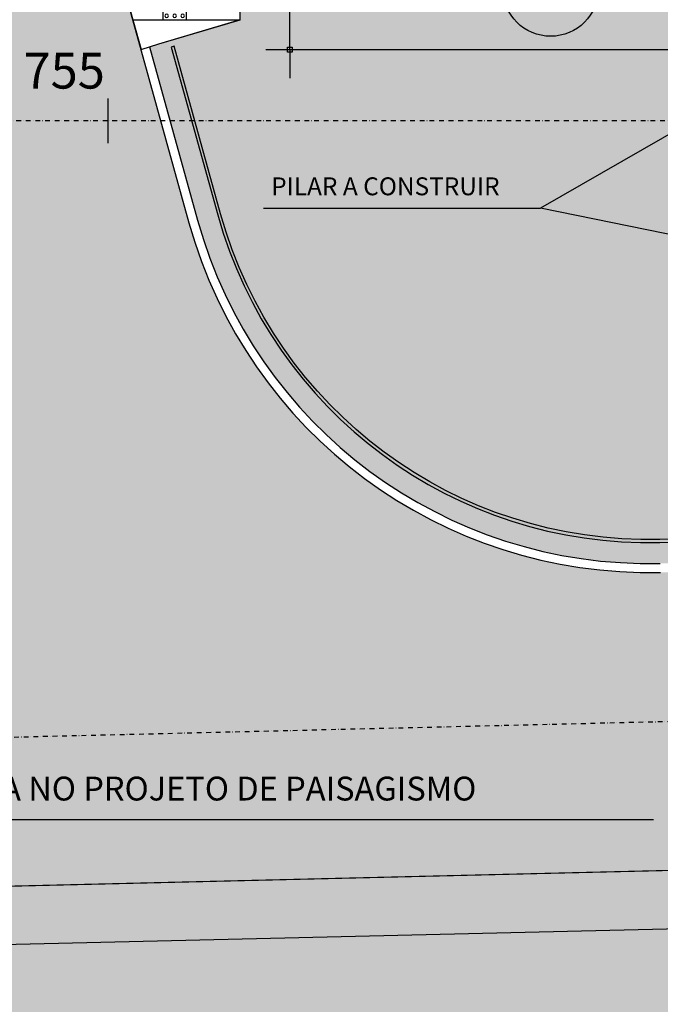
# Model space of a CAD drawing. Units: centimetres. Extents: x 724531 to 876900, y -190854 to -38485.
# Drawn here: x 810543 to 811616, y -126329 to -124679 of the extents above; entities that cross this region are included whole.
import ezdxf
from ezdxf.enums import TextEntityAlignment as Align

# ---------------------------------------------------------------- set-up
doc = ezdxf.new("R2010")
doc.units = ezdxf.units.CM
doc.header["$LTSCALE"] = 10
doc.linetypes.add('DASHDOTX2', pattern=[2, 1, -0.5, 0, -0.5])
for name, color, linetype in [('A-02', 2, 'Continuous'), ('A0-COTA-250', 1, 'Continuous'), ('COTA 200', 10, 'Continuous'), ('ESTACA', 2, 'Continuous'), ('ESTRUTURA METALICA', 3, 'Continuous'), ('GRAMA - SÃO CARLOS', 71, 'Continuous'), ('HACHURA PAV. CBUQ', 253, 'Continuous'), ('HACHURA PAV. CBUQ CICLOVIA', 252, 'Continuous'), ('HACHURA PAVER PASSEIO', 8, 'Continuous'), ('IMPLANTAÇÃO-TEXTO FINO', 2, 'Continuous'), ('L1', 3, 'DASHDOTX2'), ('NUMERO ESTACAS', 2, 'Continuous'), ('PASSEIO', 2, 'Continuous'), ('PG_MF', 3, 'Continuous'), ('RAMPAS ACESSO', 2, 'Continuous')]:
    doc.layers.add(name, color=color, linetype=linetype)
doc.layers.add('AUXILIAR', color=240, linetype='Continuous', plot=False)
doc.styles.add('PLANTA', font='romans.shx', dxfattribs={"height": 0.75})
doc.styles.add('REGUA80', font='simplex.shx')
doc.styles.add('ROMANS', font='romans.shx', dxfattribs={"height": 0.8})
doc.dimstyles.new('Copy(2) of COTA 75', dxfattribs={"dimscale": 50, "dimtxt": 2, "dimasz": 0.01, "dimexe": 2, "dimexo": 3, "dimgap": 0.98, "dimtad": 1, "dimrnd": 0.5, "dimtxsty": 'REGUA80', "dimblk": 'COTAPT', "dimcen": 4, "dimdle": 4, "dimclrd": 256, "dimclre": 256, "dimclrt": 3, "dimadec": 0, "dimazin": 0, "dimtfac": 1, "dimtix": 1, "dimtmove": 2, "dimatfit": 2, "dimfxl": 0, "dimlwd": -1, "dimlwe": -1, "dimarcsym": 0})

# ---------------------------------------------------------------- blocks, each defined once
blk = doc.blocks.new('COTAPT')
at = {"color": 0, "linetype": 'ByBlock'}
for q in [(-239.8583066783031, 0), (239.8583066783031, 0)]:
    blk.add_line((0, 0), q, dxfattribs=at)
at = {"color": 6, "linetype": 'ByBlock'}
blk.add_lwpolyline([(-20, 20), (20, 20), (20, -20), (-20, -20)], close=True, dxfattribs=at)
blk = doc.blocks.new('*D14')
at = {"layer": 'COTA 200', "ltscale": 0.01}
for p, q in [((811455.5788910077, -124341.6848768409), (810955.5174104883, -124341.6848768409)), ((810995.5174104883, -124729.2468465705), (810995.5174104883, -124341.8848768408)), ((811855.8792494724, -124729.4468465705), (810955.5174104883, -124729.4468465705))]:
    blk.add_line(p, q, dxfattribs=at)
at = {"layer": 'Defpoints', "color": 0, "ltscale": 0.01}
for p in [(810995.5174104883, -124341.6848768409), (811515.5788910077, -124341.6848768409), (811915.8792494724, -124729.4468465705, 1.460639583606921e-08)]:
    blk.add_point(p, dxfattribs=at)
at = {"layer": 'COTA 200', "ltscale": 0.01, "xscale": 0.2, "yscale": 0.2, "zscale": 0.2}
for p, rotation in [((810995.5174104883, -124341.6848768409), 90), ((810995.5174104883, -124729.4468465705), 270)]:
    blk.add_blockref('COTAPT', p, dxfattribs=dict(at, rotation=rotation))
at = {"layer": 'COTA 200', "color": 3, "ltscale": 0.01, "insert": (810955.9174104884, -124535.5658617056), "char_height": 40, "attachment_point": 5, "rotation": 90, "style": 'REGUA80'}
blk.add_mtext('388', dxfattribs=at)
blk = doc.blocks.new('lbl_tic')
at = {"lineweight": -2}
blk.add_line((-6.984919309616089e-10, -0.02498999889940023), (-3.492459654808044e-10, 0.02498999892850406), dxfattribs=at)
blk = doc.blocks.new('RAMPA-1')
at = {"color": 1}
for points in [[(-1.200000000884756, 0.900000000372529), (-0.7999999996973202, 0.9000000013038516), (-0.8000000002793968, 0.5000000009313226), (-1.20000000030268, 0.5000000009313226), (-1.200000000884756, 0.900000000372529)], [(-0.7999999996973202, 0.9000000013038516), (-0.4000000008381903, 0.900000000372529), (-0.3999999989755452, 0.5000000009313226), (-0.8000000002793968, 0.5000000009313226), (-0.7999999996973202, 0.9000000013038516)], [(-0.4000000008381903, 0.900000000372529), (-6.984919309616089e-10, 0.900000000372529), (-1.164153218269348e-10, 0.5000000018626451), (-0.3999999989755452, 0.5000000009313226), (-0.4000000008381903, 0.900000000372529)]]:
    blk.add_lwpolyline(points, dxfattribs=at)
for centre in [(-1.134000000427477, 0.8340000007301569), (-0.999999999650754, 0.8340000007301569), (-0.8660000000381842, 0.8339999997988343), (-0.7340000002877787, 0.8340000007301569), (-0.6000000007916242, 0.8340000016614795), (-0.4660000011790544, 0.8340000016614795), (-0.3340000002644956, 0.8340000007301569), (-0.2000000007683411, 0.8340000016614795), (-0.06599999987520278, 0.8340000007301569), (-1.134000000776723, 0.7000000011175871), (-1, 0.7000000011175871), (-0.8660000005038455, 0.7000000011175871), (-0.7339999995892867, 0.7000000011175871), (-0.6000000011408702, 0.7000000001862645), (-0.4660000003641471, 0.7000000011175871), (-0.3340000006137416, 0.7000000011175871), (-0.1999999998370185, 0.7000000001862645), (-0.06600000034086406, 0.7000000011175871), (-1.134000001125969, 0.5659999996423721), (-1.000000000349246, 0.5660000005736947), (-0.8659999996889383, 0.5660000015050173), (-0.7339999998221174, 0.5659999996423721), (-0.6000000003259629, 0.5660000005736947), (-0.4660000007133931, 0.5660000005736947), (-0.3339999997988343, 0.5660000005736947), (-0.2000000003026798, 0.5660000015050173), (-0.06600000069011003, 0.5660000015050173)]:
    blk.add_circle(centre, 0.0300000000003412, dxfattribs=at)
at = {"layer": 'A-02', "color": 2}
for p, q in [((-1.200000001350418, 1.800000000745058), (-1.607349536847323, 0.4313055537641048)), ((-1.199999998905696, 9.313225746154785e-10), (-1.200000001350418, 1.800000000745058)), ((-1.200000001350418, 1.800000000745058), (-1.164153218269348e-09, 1.800000000745058)), ((-1.164153218269348e-09, 1.800000000745058), (0.4073495384072885, 0.4313055537641048)), ((0, 0), (-1.164153218269348e-09, 1.800000000745058))]:
    blk.add_line(p, q, dxfattribs=at)

msp = doc.modelspace()

# ---------------------------------------------------------------- hatches: boundary and pattern name
at = {"layer": 'GRAMA - SÃO CARLOS', "ltscale": 0.01}
h = msp.add_hatch(color=256, dxfattribs=at)
edge = h.paths.add_edge_path()
edge.add_arc((809268.0452637487, -126186.2497511862), 9704.928805093015, 0.9255159262279373, 1.515621082835467)
edge.add_line((818969.5788087838, -125929.559302428), (810394.0396416679, -126134.8258661757))
edge.add_line((810394.0396416679, -126134.8258661757), (810393.8992781187, -126231.7427203313))
edge.add_line((810393.8992781187, -126231.7427203313), (818971.707947169, -126029.4899402595))
at = {"layer": 'HACHURA PAV. CBUQ', "ltscale": 0.01}
h = msp.add_hatch(color=256, dxfattribs=at)
edge = h.paths.add_edge_path()
edge.add_line((797716.0424221813, -120148.0012292387), (799891.4261773998, -120139.6879508134))
edge.add_line((799891.4261773998, -120139.6879508134), (800423.8065055725, -120137.6518591516))
edge.add_line((800423.8065055725, -120137.6518591516), (801174.2917029092, -120134.7829189841))
edge.add_line((801174.2917029092, -120134.7829189841), (803027.4569610349, -120127.6999059669))
edge.add_arc((803024.3996470786, -119327.7057240685), 800.0000238999563, 270.2189645093845, 375.585601131709)
edge.add_line((803794.9837644944, -119112.7635080513), (803712.9057053374, -118818.5074963157))
edge.add_line((803712.9057053374, -118818.5074963157), (803377.3169488452, -117615.396579572))
edge.add_line((803377.3169488452, -117615.396579572), (802486.8717561995, -114423.0836331174))
edge.add_line((802486.8717561995, -114423.0836331174), (802197.6796816618, -113386.3083086138))
edge.add_line((802197.6796816618, -113386.3083086138), (802716.766446339, -113386.3083086138))
edge.add_line((802716.766446339, -113386.3083086138), (804524.5755465329, -119867.4398183591))
edge.add_line((804524.5755465329, -119867.4398183591), (806257.6868537982, -119865.150796838))
edge.add_line((806257.6868537982, -119865.150796838), (804450.5162400667, -113386.3083086137))
edge.add_line((804450.5162400667, -113386.3083086137), (804969.6030047672, -113386.3083086137))
edge.add_line((804969.6030047672, -113386.3083086137), (806638.4086766297, -119369.1020800815))
edge.add_arc((807407.4136260551, -119156.2180111628), 797.9274647737412, 195.4737146380182, 269.5294506607819)
edge.add_arc((808491.1020808015, -232106.1243456155), 112157.3048295076, 90.0781712164611, 90.55696076747319, ccw=False)
edge.add_line((808338.0808581562, -119948.9239030024), (810666.6223695088, -119948.9244298916))
edge.add_line((810666.6223695088, -119948.9244298916), (815956.0908118933, -119948.9244298253))
edge.add_line((815956.0908118933, -119948.9244298253), (815956.0908118932, -120648.9244298166))
edge.add_line((815956.0908118932, -120648.9244298166), (810666.6223694374, -120648.9244298842))
edge.add_arc((810666.6223694964, -121448.9244298779), 799.999999993699, 90.00000000422718, 195.5000581213985)
edge.add_line((809895.7182238073, -121662.7159127516), (810826.6237044315, -125019.4394110253))
edge.add_arc((811597.5278501264, -124805.6479281729), 799.9999999936497, 195.5000581198138, 271.3712006453459)
edge.add_line((811616.6715953826, -125605.4188435026), (815956.0908118933, -125501.5481795207))
edge.add_line((815956.0908118933, -125501.5481795207), (815956.0908118932, -126001.6913985261))
edge.add_line((815956.0908118932, -126001.6913985261), (809565.610493668, -126154.6573604463))
edge.add_arc((809584.7542389405, -126954.428275782), 799.999999999976, 91.37120064650273, 195.5856033765927)
edge.add_line((808814.1701529674, -127169.3705155698), (810611.1909720331, -133611.8252266593))
edge.add_line((810611.1909720331, -133611.8252266593), (810092.1042073079, -133611.8252266593))
edge.add_line((810092.1042073079, -133611.8252266593), (808110.2353847948, -126506.6765283118))
edge.add_line((808110.2353847948, -126506.6765283118), (806377.1240773785, -126508.9655499393))
edge.add_line((806377.1240773785, -126508.9655499393), (808358.354413591, -133611.8252266593))
edge.add_line((808358.354413591, -133611.8252266593), (807839.267649243, -133611.8252266593))
edge.add_line((807839.267649243, -133611.8252266593), (805937.538195623, -126793.9821900633))
edge.add_arc((805166.9541097144, -127008.924429872), 799.9999999434904, 15.5856033792753, 90.00000000474412)
edge.add_line((805166.9541096481, -126208.9244299285), (798455.0773229453, -126208.9244301328))
edge.add_line((798455.0773229453, -126208.9244301328), (797283.9627662157, -126208.9244300864))
edge.add_line((797283.9627662157, -126208.9244300864), (797283.9627662157, -125508.9084979563))
edge.add_line((797283.9627662157, -125508.9084979563), (801610.6974985539, -125508.9294442541))
edge.add_arc((801668.6595272615, -124753.0009105872), 758.1474426414394, 265.6153340083343, 379.8847361958282)
edge.add_line((802381.6052883628, -124495.1329472582), (801638.7166528878, -121816.7218871623))
edge.add_arc((800345.9409888857, -122051.9587715123), 1314.003542306739, 10.31285874779383, 89.99153970490657)
edge.add_line((800346.1350146547, -120737.9552435305), (797283.9627662157, -120749.6534000205))
edge.add_line((797283.9627662157, -120749.6534000205), (797283.9627662159, -120149.6522083213))
edge.add_line((797283.9627662159, -120149.6522083213), (797718.3374906031, -120147.9924585826))
edge.add_line((797718.3374906031, -120147.9924585826), (797716.0424221813, -120148.0012292387))
edge = h.paths.add_edge_path(flags=16)
edge.add_arc((810666.6223694235, -121448.9244298912), 1299.999999966783, 150.0000000036709, 195.5000581203627, ccw=False)
edge.add_arc((809454.186804091, -120748.9244299754), 100.0000000208264, 330.0000000038952, 450.0000000064033)
edge.add_line((809454.1868040798, -120648.9244299546), (808611.3672987878, -120648.9244300138))
edge.add_arc((808611.3672987013, -120748.9244299817), 99.99999996795668, 89.99999995044111, 215.495932685277)
edge.add_arc((807349.4243523391, -121648.9244300869), 1450.000000052236, 15.500058122572113, 35.49593265237178, ccw=False)
edge.add_line((808746.6881164539, -121261.4273673326), (809539.839436748, -124121.427366777))
edge.add_arc((808142.5756727178, -124508.9244295256), 1449.999999969166, -41.746447857939415, 15.500058123249687, ccw=False)
edge.add_arc((809299.0285894801, -125540.9693177049), 100.0000000002757, 138.2535521156706, 270.226372530147)
edge.add_arc((808905.3178782673, -25891.74708356182), 99749.99999996895, 270.2263725117083, 270.8593197135999)
edge.add_arc((810399.8083961653, -125530.5397202009), 99.99999999275947, 270.859319735384, 391.1834457849001)
edge.add_arc((811597.5278500115, -124805.6479283841), 1299.999999994797, 195.50005812061, 211.1834457953098, ccw=False)
edge.add_line((810344.8086132571, -125153.059088038), (809413.9031326947, -121796.3355895322))
edge = h.paths.add_edge_path(flags=16)
edge.add_arc((803945.5241793856, -120769.0412519159), 99.99999999990044, 15.58560338461204, 102.1369160228025)
edge.add_arc((804134.7478393645, -121648.9244296753), 999.999999999945, 102.136916022239, 195.5000581066086)
edge.add_line((803171.1176571767, -121916.1637830208), (803964.3312091351, -124776.3881849381))
edge.add_arc((804927.9613913152, -124509.1488315647), 999.9999999999388, 195.5000581082689, 269.8794301388441)
edge.add_arc((804714.6865853538, -225858.9244300588), 100350.0000000394, 89.70029069382002, 89.8794301403529, ccw=False)
edge.add_arc((805240.1295196712, -125410.298706604), 100.0000000000544, 269.7002906919494, 375.585603376574)
edge.add_line((805336.4525304179, -125383.4309266305), (804041.8471901284, -120742.1734719289))
edge = h.paths.add_edge_path(flags=16)
edge.add_arc((804134.747839379, -121648.9244297201), 1450.000000023261, 143.5430611851435, 195.5000581046899, ccw=False)
edge.add_arc((802888.0771380845, -120727.8857971939), 99.99999999996835, 323.5430611859132, 450.0756738505308)
edge.add_line((802887.9450623379, -120627.885884414), (801869.1664275809, -120629.2314449826))
edge.add_arc((801869.2985035477, -120729.2313577623), 99.99999999999034, 90.07567397672939, 215.8379707729486)
edge.add_arc((800734.3521315566, -121548.9244301501), 1300.000000077244, 15.500058117605477, 35.837970850176816, ccw=False)
edge.add_line((801987.0713684086, -121201.5132705398), (802863.4203794702, -124361.5132704219))
edge.add_arc((801610.7011426751, -124708.9244299398), 1299.999999997699, -30.000000003193975, 15.500058114351475, ccw=False)
edge.add_arc((802823.136707934, -125408.9244300037), 100.0000000001543, 149.9999999985299, 270.0000000028014)
edge.add_line((802823.1367079389, -125508.9244300039), (803665.9562125752, -125508.9244300096))
edge.add_arc((803665.9562124823, -125408.9244299953), 100.0000000142754, 270.0000000532274, 395.4959326159838)
edge.add_arc((804927.8991589914, -124508.9244300879), 1450.000000010747, 195.5000581059558, 215.495932647419, ccw=False)
edge.add_line((803530.6353948042, -124896.4214924258), (802737.4840751712, -122036.4214920306))
edge = h.paths.add_edge_path(flags=16)
edge.add_arc((807351.0853352142, -121654.9137160743), 999.9999999998713, 15.50005812205742, 90.93212550255555)
edge.add_arc((807336.4441879225, -120755.032814618), 100.0000000000272, 90.93212550258859, 195.585603374172)
edge.add_line((807240.1211771747, -120781.9005945874), (808503.446588443, -125311.0171533118))
edge.add_arc((808599.769599185, -125284.1493733214), 100.0000000000304, 195.5856033866168, 300.5302534461268)
edge.add_arc((808142.5756727475, -124508.924429432), 999.9999999999635, 300.5302534489325, 375.5000581222046)
edge.add_line((809106.2058548626, -124241.6850758241), (808314.7155173299, -121387.674362469))
h.paths.add_polyline_path([(806313.5405393356, -120065.3904571396), (808017.3731676186, -126173.7585001327), (806289.5691643739, -126195.0746059169), (804580.3445971052, -120067.3760559821)], flags=16)
at = {"layer": 'HACHURA PAV. CBUQ CICLOVIA'}
h = msp.add_hatch(color=256, dxfattribs=at)
edge = h.paths.add_edge_path(flags=16)
edge.add_line((818977.9541879775, -126279.459077971), (809573.9858816423, -126504.5575034748))
edge.add_arc((809584.7542383581, -126954.4286433512), 450.00000000004, 91.37120064650166, 195.5856033765852)
edge.add_line((809151.3006899982, -127075.3336532318), (811609.3774586468, -135887.7236324609))
edge.add_arc((812235.4770284949, -135713.0830626239), 649.9999999977161, 195.5856033775065, 281.9759836636817)
edge.add_line((812370.3531128011, -136348.9355941744), (812112.222119733, -135309.4410779671))
edge.add_line((812112.222119733, -135309.4410779671), (817103.8848051238, -129175.9501247214))
edge.add_line((817103.8848051238, -129175.9501247214), (817364.1879021068, -128852.4358619128))
edge.add_line((817364.1879021068, -128852.4358619128), (817965.3137129415, -128117.4718688833))
edge.add_line((817965.3137129415, -128117.4718688833), (818082.6340732418, -127973.3148186402))
edge.add_line((818082.6340732418, -127973.3148186402), (819642.2618442037, -127815.0951925339))
edge.add_line((819642.2618442037, -127815.0951925339), (819697.0416539726, -127747.9042217759))
edge.add_arc((818999.4909014315, -127179.2013577069), 899.9999999837958, 320.8101455216982, 451.3712006479573)
edge = h.paths.add_edge_path()
edge.add_line((818969.5787994255, -125929.5593025115), (809565.6104930857, -126154.6577280154))
edge.add_arc((809584.7552317418, -126954.4293789961), 800.0007592062171, 91.37127051114614, 195.5855335119394)
edge.add_line((808814.170152385, -127169.3708831389), (811272.2469210336, -135981.7608623681))
edge.add_arc((812235.4770284966, -135713.0830626212), 999.99999999998, 195.5856033773151, 320.810145400345)
edge.add_line((813010.5334188844, -136344.9751354619), (813141.2319243475, -136184.6649871848))
edge.add_arc((813063.726285307, -136121.4757799028), 99.99999999999864, 320.8101454018925, 455.7926699211004)
edge.add_line((813053.6333835793, -136021.9864169804), (812659.7172233385, -136061.9480467945))
edge.add_line((812659.7172233385, -136061.9480467945), (812494.0404914203, -135394.7672009567))
edge.add_line((812494.0404914203, -135394.7672009567), (817375.9628375367, -129396.1193692456))
edge.add_line((817375.9628375367, -129396.1193692456), (817635.9984484446, -129072.9375479691))
edge.add_line((817635.9984484446, -129072.9375479691), (818236.5065455787, -128338.7288000477))
edge.add_line((818236.5065455787, -128338.7288000477), (818262.4335259236, -128306.8710986337))
edge.add_line((818262.4335259236, -128306.8710986337), (819821.8836709032, -128148.6694921581))
edge.add_line((819821.8836709032, -128148.6694921581), (819968.3113910238, -127969.0664467605))
edge.add_arc((818999.4909013967, -127179.201357724), 1249.999999999997, 320.8101455194703, 451.3712006457177)
edge = h.paths.add_edge_path()
edge.add_line((818969.5787998841, -125929.558934926), (809565.6104935443, -126154.6573604299))
edge.add_arc((809584.7542388168, -126954.4282757656), 799.9999999999906, 91.37120064650273, 195.5856033765917)
edge.add_line((808814.1701528437, -127169.3705155534), (811272.2469214923, -135981.7604947826))
edge.add_arc((812235.4770289552, -135713.0826950357), 999.99999999998, 195.5856033773151, 320.810145400345)
edge.add_line((813010.5334193431, -136344.9747678764), (813141.231924806, -136184.6646195993))
edge.add_arc((813063.7262857656, -136121.4754123173), 99.9999999999268, 320.8101454018375, 455.7926699211021)
edge.add_line((813053.633384038, -136021.9860493949), (812659.7172237972, -136061.947679209))
edge.add_line((812659.7172237972, -136061.947679209), (812494.040491879, -135394.7668333712))
edge.add_line((812494.040491879, -135394.7668333712), (817375.9628379953, -129396.1190016601))
edge.add_line((817375.9628379953, -129396.1190016601), (817635.9984489033, -129072.9371803836))
edge.add_line((817635.9984489033, -129072.9371803836), (818236.5065460373, -128338.7284324622))
edge.add_line((818236.5065460373, -128338.7284324622), (818262.4335263823, -128306.8707310482))
edge.add_line((818262.4335263823, -128306.8707310482), (819821.8836713617, -128148.6691245726))
edge.add_line((819821.8836713617, -128148.6691245726), (819968.3113914825, -127969.066079175))
edge.add_arc((818999.490901855, -127179.2009901386), 1250.000000000167, 320.8101455194861, 451.3712006457069)
edge = h.paths.add_edge_path()
edge.add_line((818969.5787998375, -125929.5589349724), (809565.6104934977, -126154.6573604764))
edge.add_arc((809584.7542387702, -126954.4282758122), 800.0000000000779, 91.37120064650259, 195.5856033765834)
edge.add_line((808814.170152797, -127169.3705155999), (811272.2469214456, -135981.7604948291))
edge.add_arc((812235.4770289086, -135713.0826950821), 999.9999999999878, 195.5856033773167, 320.8101454003479)
edge.add_line((813010.5334192965, -136344.9747679228), (813141.2319247595, -136184.6646196457))
edge.add_arc((813063.7262857191, -136121.4754123637), 99.9999999999268, 320.8101454018375, 455.7926699211021)
edge.add_line((813053.6333839914, -136021.9860494413), (812659.7172237505, -136061.9476792555))
edge.add_line((812659.7172237505, -136061.9476792555), (812494.0404918323, -135394.7668334177))
edge.add_line((812494.0404918323, -135394.7668334177), (817375.9628379487, -129396.1190017065))
edge.add_line((817375.9628379487, -129396.1190017065), (817635.9984488568, -129072.9371804301))
edge.add_line((817635.9984488568, -129072.9371804301), (818236.5065459907, -128338.7284325086))
edge.add_line((818236.5065459907, -128338.7284325086), (818262.4335263356, -128306.8707310947))
edge.add_line((818262.4335263356, -128306.8707310947), (819821.8836713152, -128148.669124619))
edge.add_line((819821.8836713152, -128148.669124619), (819968.3113914359, -127969.0660792215))
edge.add_arc((818999.4909018085, -127179.2009901851), 1250.000000000167, 320.8101455194861, 451.3712006457069)
h.paths.add_polyline_path([(810198.9804452372, -126219.1889602531), (810038.9939510097, -126217.1101034646), (810002.1943987707, -126144.2074216587), (809967.225340789, -126147.777553654), (809917.2253405761, -126327.7775535724), (809797.2253405111, -126327.7775535534), (809756.4903868767, -126190.9081091298), (809747.3071169943, -126150.3085402439), (810235.2948315507, -126142.1884234535)], flags=16)
edge = h.paths.add_edge_path(flags=16)
edge.add_arc((809584.7490071163, -126954.4253397882), 799.9940968997854, 130.3019029541384, 173.1438860381507)
edge.add_line((808790.4756118305, -126858.924928189), (808799.8242556562, -126799.9182302973))
edge.add_line((808799.8242556562, -126799.9182302973), (808881.3733058957, -126783.379631878))
edge.add_line((808881.3733058957, -126783.379631878), (808929.7929012964, -126633.043086132))
edge.add_line((808929.7929012964, -126633.043086132), (808880.7748544122, -126574.4115029757))
edge.add_line((808880.7748544122, -126574.4115029757), (809019.8896021129, -126533.008304168))
edge.add_line((809019.8896021129, -126533.008304168), (809159.0043498137, -126491.6051053603))
edge.add_line((809159.0043498137, -126491.6051053603), (809159.0043498878, -126371.6051053417))
edge.add_line((809159.0043498878, -126371.6051053417), (809067.3007377179, -126344.3123637165))
at = {"layer": 'HACHURA PAVER PASSEIO', "ltscale": 0.01}
h = msp.add_hatch(dxfattribs=at)
h.set_pattern_fill('AR-HBONE', color=256, scale=0.15, angle=150, style=0)
h.set_pattern_definition([(195, (0, 0), (-10.77630734528298, -18.66511184000782), [45.72, -15.24]), (285, (-14.72069955880225, -3.944399558802247), (-10.77630734528298, -18.66511184000782), [45.72, -15.24])])
edge = h.paths.add_edge_path(flags=16)
edge.add_line((813170.600714784, -124826.5522550448), (813168.1992664634, -124788.15225486))
edge.add_arc((813168.1998160856, -124788.3522555692), 0.20000146437751, 90.15745421564972, 450.0234126037941)
edge.add_line((813168.1997343596, -124788.1522541215), (813170.20071467, -124826.5522551739))
edge.add_arc((813170.400714751, -124826.6265614572), 0.2133575780941212, 159.6183943247377, 380.3816426716712)
h.paths.add_polyline_path([(813170.2802153443, -124788.8923392916), (813170.600714784, -124826.5522550448), (813168.2007147184, -124828.9522551699), (811947.0477432617, -124828.5522799923), (811947.06110685, -124787.7522839403)], flags=16)
edge = h.paths.add_edge_path(flags=16)
edge.add_line((813170.8894175057, -124828.567288501), (813169.8977710604, -124828.2493113681))
edge.add_line((813169.8977710604, -124828.2493113681), (813168.2007147118, -124828.9519845871))
edge.add_arc((813169.3883341546, -124827.6642117186), 1.751798761808982, 227.3169016252466, 328.9681825176543)
edge = h.paths.add_edge_path()
edge.add_arc((810666.6223693722, -121448.9244298615), 784.9999999936555, 101.3220847782531, 191.0349352983129)
edge.add_line((809896.1365029495, -121599.1793120878), (809971.2967478638, -121606.8807731114))
edge.add_line((809971.2967478638, -121606.8807731114), (810107.849358948, -121647.1719974766))
edge.add_line((810107.849358948, -121647.1719974766), (810107.849358948, -121767.0733333327))
edge.add_line((810107.849358948, -121767.0733333327), (809971.2967478671, -121807.4253287757))
edge.add_line((809971.2967478671, -121807.4253287757), (809953.0083599197, -121813.167198731))
edge.add_line((809953.0083599197, -121813.167198731), (810701.3310014211, -124511.5208418242))
edge.add_line((810701.3310014211, -124511.5208418242), (810776.0441969292, -124519.1764949398))
edge.add_line((810776.0441969292, -124519.1764949398), (810912.5968080132, -124559.4677193051))
edge.add_line((810912.5968080132, -124559.4677193051), (810912.5968080165, -124679.3690551601))
edge.add_line((810912.5968080165, -124679.3690551601), (810760.4841864225, -124724.8194959035))
edge.add_line((810760.4841864225, -124724.8194959035), (810841.0781570427, -125015.4308207166))
edge.add_arc((811597.5278500027, -124805.6479281564), 784.9999999937808, 195.5000581206693, 271.3712006448228)
edge.add_line((811616.3126500283, -125590.4231388239), (814907.665183898, -125511.6395606457))
edge.add_line((814907.665183898, -125511.6395606457), (814714.4492787856, -124728.8942552779))
edge.add_line((814714.4492787856, -124728.8942552779), (811915.8792492236, -124729.4472140435))
edge.add_line((811915.8792492236, -124729.4472140435), (811915.7974289593, -124329.4472140435))
edge.add_line((811915.7974289593, -124329.4472140435), (811515.5788907588, -124341.6852443138))
edge.add_line((811515.5788907588, -124341.6852443138), (811492.6694697611, -124318.7156551153))
edge.add_line((811492.6694697611, -124318.7156551153), (811481.8739844545, -124284.4713037969))
edge.add_line((811481.8739844545, -124284.4713037969), (811493.4898646598, -124278.6361410128))
edge.add_line((811493.4898646598, -124278.6361410128), (811368.2812888795, -123810.8839146894))
edge.add_line((811368.2812888795, -123810.8839146894), (811358.0458243014, -123809.5556463947))
edge.add_line((811358.0458243014, -123809.5556463947), (811342.3546456464, -123758.2218513803))
edge.add_line((811342.3546456464, -123758.2218513803), (811351.6984878057, -123754.1029177215))
edge.add_line((811351.6984878057, -123754.1029177215), (811183.7842033039, -123141.7117056038))
edge.add_line((811183.7842033039, -123141.7117056038), (811174.1886079523, -123145.7738911533))
edge.add_line((811174.1886079523, -123145.7738911533), (811160.3126286655, -123097.4625374264))
edge.add_line((811160.3126286655, -123097.4625374264), (811170.2633370945, -123095.3774949488))
edge.add_line((811170.2633370945, -123095.3774949488), (811040.5281874009, -122630.5009945271))
edge.add_line((811040.5281874009, -122630.5009945271), (811031.2095722544, -122634.7829116449))
edge.add_line((811031.2095722544, -122634.7829116449), (811017.3229305332, -122586.9100625205))
edge.add_line((811017.3229305332, -122586.9100625205), (811027.7950387172, -122582.3268923314))
edge.add_line((811027.7950387172, -122582.3268923314), (810891.649971928, -122085.091906752))
edge.add_line((810891.649971928, -122085.091906752), (810885.8532740683, -122054.3356581981))
edge.add_line((810885.8532740683, -122054.3356581981), (810867.5514985713, -121998.2047687662))
edge.add_line((810867.5514985713, -121998.2047687662), (810512.5079432969, -120679.2012694554))

# ---------------------------------------------------------------- linework, layer by layer
at = {"layer": 'A0-COTA-250', "color": 1}
msp.add_circle((811432.6223671405, -124626.9787790663), 80.05565349257085, dxfattribs=at)
at = {"layer": 'AUXILIAR'}
msp.add_circle((800715.6032475079, -114669.7064884101), 76184.34734729213, dxfattribs=at)
at = {"layer": 'COTA 200', "ltscale": 0.01}
for p, q in [((811784.6039128171, -124783.409959743, 150.0000000137597), (811415.7606432709, -124995.0631824836, 150.0000000137597)), ((810951.6082350529, -124995.0631824836, 150.0000000137597), (811415.7606432709, -124995.0631824836, 150.0000000137597)), ((811869.0091951613, -125087.7655753997, 150.0000000137597), (811415.7606432709, -124995.0631824836, 150.0000000137597)), ((809850.2785962126, -126019.9089970538), (811605.0008899844, -126019.9089970538))]:
    msp.add_line(p, q, dxfattribs=at)
at = {"layer": 'ESTRUTURA METALICA', "ltscale": 0.01}
msp.add_lwpolyline([(817920.9566044172, -125399.5003447833), (811615.3554627725, -125550.4345930569, -0.3436988273289304), (810879.6233643244, -125004.7412465619), (810801.710424281, -124723.7973676104), (810796.8922733703, -124725.1335643783), (810874.8052134138, -125006.0774433298, 0.343698827328922), (811615.4751111803, -125555.4331612777), (817921.076252825, -125404.4989130041)], format="xyb", dxfattribs=at)
at = {"layer": 'L1', "ltscale": 0.8, "flags": 128}
for points in [[(828316.3017134903, -124558.9876075352, 0.005983062875199317), (825935.9457039976, -124587.4716793462), (816083.5984630511, -124823.3027426976, -0.005983062865697245), (813942.4902104202, -124848.9244305754), (800552.1286924306, -124848.9244308229, -0.01391363566745018), (797741.8722746926, -124770.7091041294), (788074.2912657937, -124232.142920286, 0.01391363563921429), (785264.0436062459, -124153.9244302686), (773921.1267773232, -124153.9244308356)], [(773919.6366808087, -125531.1291465677), (780418.9351221409, -125530.4807497608, -0.02620120695845355), (783556.6283611903, -125694.7025155212, 0.0261762488267029), (786691.276433491, -125858.924430551), (805936.2620081442, -125858.9244301198), (808210.8802216649, -125937.0133008693), (823225.1709937695, -125577.6231902219, -0.005983062872542348), (825618.139146794, -125548.9876072835), (845901.3431984027, -125548.9876065403)]]:
    msp.add_lwpolyline(points, format="xyb", dxfattribs=at)
at = {"layer": 'PASSEIO'}
for points in [[(818969.5787994255, -125929.5593025115), (809565.6104930857, -126154.6577280154, 0.4888911675447928), (808814.170152385, -127169.3708831389), (811272.2469210336, -135981.7608623681, 0.6081562111498011), (813010.5334188844, -136344.9751354619), (813141.2319243475, -136184.6649871848, 0.6680683490664752), (813053.6333835793, -136021.9864169804), (812659.7172233385, -136061.9480467945), (812494.0404914203, -135394.7672009567), (817375.9628375367, -129396.1193692456), (817635.9984484446, -129072.9375479691), (818236.5065455787, -128338.7288000477), (818262.4335259236, -128306.8710986337), (819620.4782589029, -128169.778519571), (819827.6553598891, -127983.3352377117, 0.7133104620859995)], [(818971.707947169, -126029.4899402595, 0.002574825169054208), (818969.5788087838, -125929.559302428), (810394.0396416679, -126134.8258661757), (810393.8992781187, -126231.7427203313)]]:
    msp.add_lwpolyline(points, format="xyb", close=True, dxfattribs=at)
at = {"layer": 'PG_MF', "ltscale": 0.01}
for points in [[(810666.6223692668, -120648.9244299142, 0.4958608925416718), (809895.718223637, -121662.7159127817), (810826.6237042611, -125019.4394110553, 0.3436988273289229), (811616.6715952123, -125605.4188435327)], [(810666.6223693135, -120648.9244298678, 0.4958608925416718), (809895.7182236835, -121662.7159127352), (810826.6237043077, -125019.4394110089, 0.3436988273289229), (811616.6715952589, -125605.4188434863)], [(810760.4298004585, -124724.6233872251), (810841.0781570396, -125015.4308207052, 0.3436988273289084), (811616.3126500353, -125590.4231388237)]]:
    msp.add_lwpolyline(points, format="xyb", dxfattribs=at)
for points in [[(818969.5787998375, -125929.5589349724), (809565.6104934977, -126154.6573604764, 0.4888911675447928), (808814.170152797, -127169.3705155999), (811272.2469214456, -135981.7604948291, 0.6081562111498011), (813010.5334192965, -136344.9747679228), (813141.2319247595, -136184.6646196457, 0.6680683490664752), (813053.6333839914, -136021.9860494413), (812659.7172237505, -136061.9476792555), (812494.0404918323, -135394.7668334177), (817375.9628379487, -129396.1190017065), (817635.9984488568, -129072.9371804301), (818236.5065459907, -128338.7284325086), (818262.4335263356, -128306.8707310947), (819620.4782588563, -128169.7785196175), (819827.6553598426, -127983.3352377581, 0.7133104197936532)], [(818969.5787998841, -125929.558934926), (809565.6104935443, -126154.6573604299, 0.4888911675447928), (808814.1701528437, -127169.3705155534), (811272.2469214923, -135981.7604947826, 0.6081562111498011), (813010.5334193431, -136344.9747678764), (813141.231924806, -136184.6646195993, 0.6680683490664752), (813053.633384038, -136021.9860493949), (812659.7172237972, -136061.947679209), (812494.040491879, -135394.7668333712), (817375.9628379953, -129396.1190016601), (817635.9984489033, -129072.9371803836), (818236.5065460373, -128338.7284324622), (818262.4335263823, -128306.8707310482), (819620.4782589029, -128169.778519571), (819827.6553598891, -127983.3352377117, 0.7133104197936532)]]:
    msp.add_lwpolyline(points, format="xyb", close=True, dxfattribs=at)
at = {"layer": 'RAMPAS ACESSO', "elevation": 2.21925306038864e-08}
msp.add_lwpolyline([(810776.0441969292, -124719.7210506039), (810912.5968080132, -124679.3690551612), (810912.5968080132, -124559.4677193051), (810776.0441969292, -124519.1764949398), (810685.3032238776, -124509.8785200863), (810746.429285316, -124729.0190254574)], close=True, dxfattribs=at)
at = {"layer": 'RAMPAS ACESSO', "elevation": 2.21925306038864e-08, "flags": 128}
msp.add_lwpolyline([(810776.0441969292, -124719.7210506039), (810912.5968080132, -124679.3690551612)], dxfattribs=at)
msp.add_lwpolyline([(810776.0441969292, -124719.7210506039), (810912.5968080132, -124679.3690551612)], dxfattribs=at)
msp.add_lwpolyline([(810776.0441969292, -124719.7210506039), (810912.5968080132, -124679.3690551612)], dxfattribs=at)

# ---------------------------------------------------------------- block references
at = {"layer": 'ESTACA', "lineweight": -2, "xscale": 1500.600240096038, "yscale": 1500.600240096039, "zscale": 1500.600240096039}
for p in [(810691.0979835666, -124848.924430619), (810691.0979835666, -124848.9244306189)]:
    msp.add_blockref('lbl_tic', p, dxfattribs=at)
at = {"layer": 'RAMPAS ACESSO', "xscale": -100, "yscale": 100, "zscale": 100.0000000000001, "rotation": 270.0000000354312}
msp.add_blockref('RAMPA-1', (810732.5968078644, -124559.3690551374, 2.03093999491373e-07), dxfattribs=at)

# ---------------------------------------------------------------- texts
at = {"layer": 'COTA 200', "color": 3, "ltscale": 0.01, "insert": (809923.6164334845, -126000.3089970538), "char_height": 40, "attachment_point": 7, "style": 'REGUA80'}
msp.add_mtext('VER DETALHE DE RAMPA NO PROJETO DE PAISAGISMO', dxfattribs=at)
at = {"layer": 'IMPLANTAÇÃO-TEXTO FINO', "color": 3, "insert": (810964.3304685125, -124982.8263476023, 150.0000000137597), "char_height": 30, "attachment_point": 7, "style": 'ROMANS'}
msp.add_mtext('PILAR A CONSTRUIR', dxfattribs=at)
at = {"layer": 'NUMERO ESTACAS', "style": 'PLANTA'}
msp.add_text('755', height=60, rotation=359.9999999417204, dxfattribs=at).set_placement((810617.5171190151, -124813.407128123), align=Align.BOTTOM_CENTER)

# ---------------------------------------------------------------- dimensions: what is measured, and where the dimension line sits
at = {"layer": 'COTA 200', "ltscale": 0.01}
dim = msp.add_linear_dim(base=(810995.5174104883, -124341.6848768409), p1=(811915.8792494724, -124729.4468465705, 1.460639583606921e-08), p2=(811515.5788910077, -124341.6848768409), angle=90, dimstyle='Copy(2) of COTA 75', override={"dimscale": 20}, dxfattribs=at)
dim.commit()
dim.dimension.update_dxf_attribs({"geometry": '*D14', "text_midpoint": (810955.9174104884, -124535.5658617056)})

doc.saveas('drawing.dxf')
